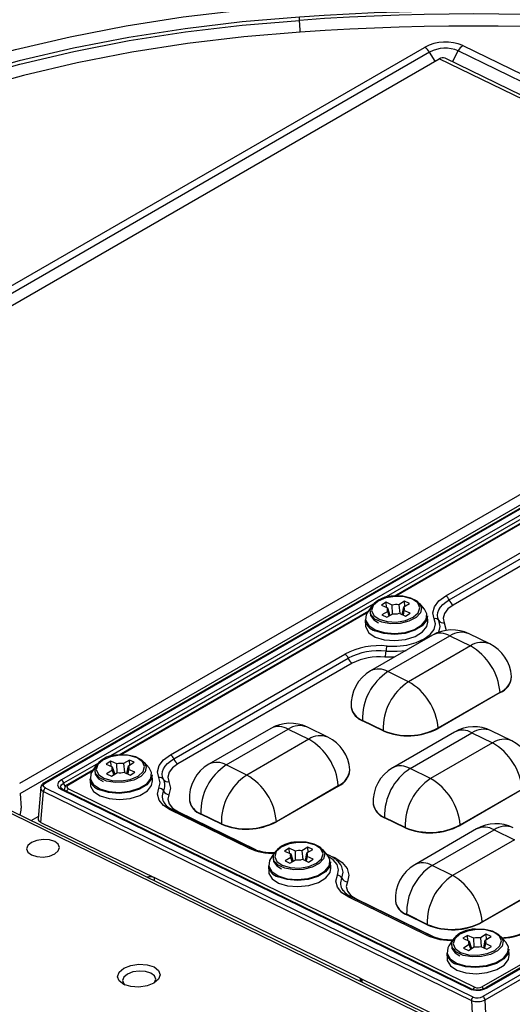
# Model space of a CAD drawing. Units: millimetres. Extents: x -595 to 7902, y -3776 to -2050.
# Drawn here: x 1496 to 1546, y -2337 to -2236 of the extents above; entities that cross this region are included whole.
import ezdxf

# ---------------------------------------------------------------- set-up
doc = ezdxf.new("R2010")
doc.units = ezdxf.units.MM
doc.header["$LTSCALE"] = 2.5
doc.linetypes.add('SLD-Solid', pattern=[0])

msp = doc.modelspace()

# ---------------------------------------------------------------- linework, layer by layer
at = {"color": 7, "linetype": 'SLD-Solid', "lineweight": 25}
for p, q in [((1524.564, -2236.297), (1524.543, -2235.971)), ((1446.02, -2291.836), (1537.413, -2239.076)), ((1541.352, -2238.898), (1684.641, -2308.885)), ((1537.927, -2239.568), (1446.534, -2292.328)), ((1538.511, -2240.482), (1537.927, -2239.568)), ((1586.045, -2262.909), (1539.513, -2240.181)), ((1540.284, -2240.557), (1540.868, -2239.435)), ((1684.163, -2309.425), (1540.868, -2239.435)), ((1449.26, -2292.005), (1538.922, -2240.245)), ((1585.453, -2262.972), (1538.922, -2240.245)), ((1585.453, -2262.972), (1495.792, -2314.733)), ((1586.957, -2263.492), (1498.318, -2314.662)), ((1498.451, -2314.668), (1587.091, -2263.498)), ((1495.857, -2315.747), (1585.518, -2263.987)), ((1586.657, -2264.394), (1500.098, -2314.364)), ((1556.384, -2282.721), (1534.264, -2295.491)), ((1543.292, -2335.628), (1629.702, -2285.744)), ((1632.037, -2285.451), (1543.397, -2336.621)), ((1630.256, -2285.749), (1543.697, -2335.718)), ((1543.831, -2335.725), (1630.39, -2285.755)), ((1543.622, -2336.956), (1632.262, -2285.785)), ((1539.586, -2295.436), (1553.968, -2287.134)), ((1539.932, -2295.866), (1554.313, -2287.563)), ((1554.728, -2288.079), (1540.346, -2296.381)), ((1589.309, -2363.926), (1446.021, -2293.939)), ((1589.805, -2363.874), (1446.493, -2293.876)), ((1531.96, -2296.522), (1531.525, -2297.173)), ((1533.454, -2296.101), (1532.974, -2296.394)), ((1532.974, -2296.394), (1533.605, -2296.683)), ((1534.086, -2296.391), (1533.454, -2296.101)), ((1533.487, -2296.629), (1533.454, -2296.101)), ((1533.605, -2296.683), (1533.856, -2297.443)), ((1534.111, -2297.288), (1534.086, -2296.391)), ((1535.36, -2295.986), (1534.762, -2296.35)), ((1534.762, -2296.35), (1534.85, -2297.248)), ((1535.117, -2297.376), (1535.27, -2296.582)), ((1535.27, -2296.582), (1535.867, -2296.218)), ((1535.867, -2296.218), (1535.36, -2295.986)), ((1535.392, -2296.507), (1535.36, -2295.986)), ((1537.39, -2296.797), (1536.876, -2296.207)), ((1531.636, -2297.008), (1505.98, -2311.819)), ((1531.311, -2297.91), (1531.351, -2298.539)), ((1533.624, -2297.043), (1533.026, -2297.407)), ((1533.026, -2297.407), (1533.534, -2297.639)), ((1533.534, -2297.639), (1534.132, -2297.275)), ((1533.768, -2297.497), (1533.624, -2297.043)), ((1533.873, -2297.433), (1533.849, -2297.422)), ((1534.808, -2297.234), (1535.439, -2297.524)), ((1535.122, -2297.348), (1535.094, -2297.365)), ((1535.288, -2296.942), (1535.202, -2297.415)), ((1535.92, -2297.231), (1535.288, -2296.942)), ((1535.439, -2297.524), (1535.92, -2297.231)), ((1537.738, -2298.129), (1537.697, -2297.5)), ((1538.228, -2299.472), (1531.864, -2303.146)), ((1533.647, -2303.229), (1540.011, -2299.555)), ((1540.011, -2299.555), (1542.126, -2300.588)), ((1544.098, -2300.376), (1541.983, -2299.342)), ((1542.126, -2300.588), (1535.762, -2304.262)), ((1511.302, -2311.764), (1529.219, -2301.421)), ((1511.647, -2312.194), (1529.564, -2301.85)), ((1529.979, -2302.366), (1512.062, -2312.709)), ((1535.762, -2304.262), (1533.647, -2303.229)), ((1546.337, -2303.756), (1546.334, -2303.714)), ((1538.799, -2309.021), (1545.163, -2305.347)), ((1545.165, -2305.389), (1538.802, -2309.063)), ((1545.163, -2305.347), (1545.165, -2305.389)), ((1529.872, -2306.867), (1529.875, -2306.909)), ((1527.481, -2309.968), (1525.366, -2308.935)), ((1533.15, -2309.276), (1531.035, -2308.243)), ((1531.038, -2308.286), (1531.035, -2308.243)), ((1533.153, -2309.319), (1531.038, -2308.286)), ((1538.802, -2309.063), (1538.799, -2309.021)), ((1521.611, -2309.065), (1515.247, -2312.739)), ((1517.03, -2312.821), (1523.394, -2309.148)), ((1523.394, -2309.148), (1525.509, -2310.181)), ((1533.153, -2309.319), (1533.15, -2309.276)), ((1540.495, -2309.434), (1534.131, -2313.108)), ((1535.913, -2313.19), (1542.277, -2309.517)), ((1542.277, -2309.517), (1544.393, -2310.55)), ((1546.365, -2310.337), (1544.25, -2309.304)), ((1525.509, -2310.181), (1519.145, -2313.855)), ((1544.393, -2310.55), (1538.029, -2314.223)), ((1503.676, -2312.85), (1503.241, -2313.501)), ((1505.17, -2312.429), (1504.689, -2312.722)), ((1504.689, -2312.722), (1505.321, -2313.011)), ((1505.801, -2312.719), (1505.17, -2312.429)), ((1505.203, -2312.957), (1505.17, -2312.429)), ((1505.321, -2313.011), (1505.572, -2313.771)), ((1505.826, -2313.616), (1505.801, -2312.719)), ((1507.075, -2312.314), (1506.478, -2312.678)), ((1506.478, -2312.678), (1506.566, -2313.576)), ((1506.832, -2313.704), (1506.985, -2312.91)), ((1506.985, -2312.91), (1507.583, -2312.546)), ((1507.583, -2312.546), (1507.075, -2312.314)), ((1507.108, -2312.836), (1507.075, -2312.314)), ((1509.106, -2313.125), (1508.592, -2312.535)), ((1519.145, -2313.855), (1517.03, -2312.821)), ((1503.351, -2313.336), (1500.685, -2314.876)), ((1505.34, -2313.371), (1504.742, -2313.735)), ((1504.742, -2313.735), (1505.25, -2313.968)), ((1505.25, -2313.968), (1505.847, -2313.604)), ((1505.484, -2313.825), (1505.34, -2313.371)), ((1505.589, -2313.761), (1505.565, -2313.75)), ((1506.524, -2313.563), (1507.155, -2313.852)), ((1506.838, -2313.676), (1506.81, -2313.694)), ((1507.004, -2313.27), (1506.917, -2313.743)), ((1507.636, -2313.559), (1507.004, -2313.27)), ((1507.155, -2313.852), (1507.636, -2313.559)), ((1509.454, -2314.458), (1509.413, -2313.828)), ((1529.72, -2313.349), (1529.717, -2313.306)), ((1538.029, -2314.223), (1535.913, -2313.19)), ((1497.968, -2315.108), (1497.705, -2318.334)), ((1503.026, -2314.238), (1503.067, -2314.867)), ((1522.182, -2318.614), (1528.546, -2314.94)), ((1528.548, -2314.982), (1522.184, -2318.656)), ((1528.546, -2314.94), (1528.548, -2314.982)), ((1495.857, -2315.747), (1495.955, -2317.269)), ((1497.995, -2318.718), (1498.253, -2315.547)), ((1498.253, -2315.547), (1542.216, -2337.019)), ((1542.412, -2336.666), (1498.45, -2315.193)), ((1500.095, -2315.349), (1541.983, -2335.808)), ((1542.131, -2335.792), (1500.243, -2315.333)), ((1500.817, -2315.274), (1542.556, -2335.661)), ((1541.066, -2318.983), (1547.43, -2315.309)), ((1547.432, -2315.351), (1541.068, -2319.025)), ((1510.712, -2316.804), (1510.677, -2316.755)), ((1513.255, -2316.459), (1513.258, -2316.502)), ((1532.139, -2316.828), (1532.141, -2316.871)), ((1496.999, -2318.544), (1497.722, -2318.127)), ((1519.28, -2321.349), (1511.286, -2317.444)), ((1519.526, -2321.322), (1511.532, -2317.418)), ((1512.048, -2317.618), (1520.042, -2321.523)), ((1516.533, -2318.869), (1514.418, -2317.836)), ((1514.421, -2317.878), (1514.418, -2317.836)), ((1516.536, -2318.911), (1514.421, -2317.878)), ((1497.995, -2318.718), (1509.624, -2324.398)), ((1516.536, -2318.911), (1516.533, -2318.869)), ((1522.184, -2318.656), (1522.182, -2318.614)), ((1535.417, -2319.238), (1533.302, -2318.205)), ((1533.305, -2318.247), (1533.302, -2318.205)), ((1535.42, -2319.28), (1533.305, -2318.247)), ((1541.068, -2319.025), (1541.066, -2318.983)), ((1535.42, -2319.28), (1535.417, -2319.238)), ((1542.761, -2319.396), (1536.397, -2323.07)), ((1538.18, -2323.152), (1544.544, -2319.478)), ((1544.544, -2319.478), (1546.659, -2320.511)), ((1546.659, -2320.511), (1540.295, -2324.185)), ((1522.006, -2321.803), (1521.572, -2322.455)), ((1523.5, -2321.383), (1523.02, -2321.675)), ((1523.02, -2321.675), (1523.652, -2321.965)), ((1524.132, -2321.672), (1523.5, -2321.383)), ((1523.533, -2321.91), (1523.5, -2321.383)), ((1523.652, -2321.965), (1523.902, -2322.725)), ((1524.157, -2322.567), (1524.132, -2321.672)), ((1525.406, -2321.267), (1524.808, -2321.631)), ((1524.808, -2321.631), (1524.896, -2322.529)), ((1525.163, -2322.657), (1525.316, -2321.864)), ((1525.316, -2321.864), (1525.914, -2321.5)), ((1525.914, -2321.5), (1525.406, -2321.267)), ((1525.439, -2321.789), (1525.406, -2321.267)), ((1527.437, -2322.078), (1526.922, -2321.488)), ((1527.556, -2322.105), (1527.387, -2322.022)), ((1521.357, -2323.191), (1521.397, -2323.821)), ((1523.67, -2322.324), (1523.072, -2322.688)), ((1523.072, -2322.688), (1523.58, -2322.921)), ((1523.58, -2322.921), (1524.178, -2322.557)), ((1523.815, -2322.778), (1523.67, -2322.324)), ((1523.919, -2322.714), (1523.895, -2322.703)), ((1524.854, -2322.516), (1525.486, -2322.805)), ((1525.168, -2322.63), (1525.14, -2322.647)), ((1525.335, -2322.223), (1525.248, -2322.696)), ((1525.966, -2322.513), (1525.335, -2322.223)), ((1525.486, -2322.805), (1525.966, -2322.513)), ((1527.784, -2323.411), (1527.744, -2322.781)), ((1540.295, -2324.185), (1538.18, -2323.152)), ((1530.788, -2334.735), (1509.624, -2324.398)), ((1529.042, -2325.757), (1529.008, -2325.708)), ((1543.332, -2328.944), (1549.696, -2325.271)), ((1549.699, -2325.313), (1543.335, -2328.987)), ((1537.611, -2330.302), (1529.616, -2326.398)), ((1537.857, -2330.276), (1529.863, -2326.371)), ((1530.379, -2326.571), (1538.373, -2330.476)), ((1534.406, -2326.79), (1534.408, -2326.832)), ((1537.684, -2329.2), (1535.569, -2328.167)), ((1535.572, -2328.209), (1535.569, -2328.167)), ((1537.687, -2329.242), (1535.572, -2328.209)), ((1537.687, -2329.242), (1537.684, -2329.2)), ((1543.335, -2328.987), (1543.332, -2328.944)), ((1543.737, -2330.22), (1543.139, -2330.584)), ((1544.244, -2330.453), (1543.737, -2330.22)), ((1543.769, -2330.742), (1543.737, -2330.22)), ((1540.337, -2330.757), (1539.902, -2331.408)), ((1541.831, -2330.336), (1541.351, -2330.628)), ((1541.351, -2330.628), (1541.982, -2330.918)), ((1542.001, -2331.277), (1541.403, -2331.641)), ((1542.463, -2330.625), (1541.831, -2330.336)), ((1541.864, -2330.864), (1541.831, -2330.336)), ((1541.982, -2330.918), (1542.233, -2331.678)), ((1542.145, -2331.731), (1542.001, -2331.277)), ((1542.488, -2331.523), (1542.463, -2330.625)), ((1543.139, -2330.584), (1543.227, -2331.483)), ((1543.494, -2331.611), (1543.647, -2330.817)), ((1543.665, -2331.176), (1543.579, -2331.65)), ((1543.647, -2330.817), (1544.244, -2330.453)), ((1544.297, -2331.466), (1543.665, -2331.176)), ((1545.767, -2331.032), (1545.253, -2330.441)), ((1539.687, -2332.144), (1539.728, -2332.774)), ((1541.403, -2331.641), (1541.911, -2331.874)), ((1541.911, -2331.874), (1542.508, -2331.51)), ((1542.25, -2331.668), (1542.226, -2331.657)), ((1543.185, -2331.469), (1543.816, -2331.759)), ((1543.499, -2331.583), (1543.471, -2331.6)), ((1543.816, -2331.759), (1544.297, -2331.466)), ((1546.115, -2332.364), (1546.074, -2331.735)), ((1530.788, -2334.735), (1542.417, -2340.415)), ((1542.216, -2337.019), (1542.417, -2340.415)), ((1543.824, -2340.351), (1543.622, -2336.956))]:
    msp.add_line(p, q, dxfattribs=at)
at = {"color": 8, "linetype": 'SLD-Solid', "lineweight": 25}
for p, q in [((1556.924, -2282.013), (1533.226, -2295.694)), ((1556.294, -2282.857), (1534.441, -2295.472)), ((1532.175, -2296.301), (1504.942, -2312.022)), ((1531.545, -2297.144), (1506.156, -2311.8)), ((1534.28, -2301.751), (1533.327, -2301.73)), ((1503.891, -2312.629), (1500.322, -2314.689)), ((1503.261, -2313.472), (1500.818, -2314.882)), ((1500.552, -2315.138), (1500.322, -2314.689)), ((1512.048, -2317.618), (1511.996, -2317.644)), ((1527.766, -2322.182), (1528.179, -2322.333)), ((1509.624, -2324.398), (1509.609, -2324.704)), ((1530.379, -2326.571), (1530.327, -2326.598)), ((1530.888, -2335.097), (1530.788, -2334.735))]:
    msp.add_line(p, q, dxfattribs=at)
at = {"color": 7, "linetype": 'SLD-Solid', "lineweight": 25, "flags": 128}
for points in [[(1465.575, -2251.05), (1469.948, -2248.682), (1474.587, -2246.465), (1479.471, -2244.41), (1484.578, -2242.525), (1489.883, -2240.821), (1495.363, -2239.304), (1500.992, -2237.982), (1506.743, -2236.861), (1512.59, -2235.946), (1518.507, -2235.242), (1524.464, -2234.751)], [(1524.543, -2235.971), (1518.652, -2236.457), (1512.802, -2237.154), (1507.02, -2238.058), (1501.334, -2239.167), (1495.768, -2240.474), (1490.35, -2241.973), (1485.104, -2243.659), (1480.054, -2245.522), (1475.225, -2247.554), (1470.638, -2249.746), (1466.314, -2252.088)], [(1466.376, -2252.403), (1470.697, -2250.063), (1475.281, -2247.872), (1480.107, -2245.841), (1485.153, -2243.979), (1490.395, -2242.295), (1495.809, -2240.797), (1501.371, -2239.49), (1507.054, -2238.383), (1512.831, -2237.479), (1518.677, -2236.783), (1524.564, -2236.297)], [(1524.642, -2237.518), (1524.635, -2237.413), (1524.627, -2237.286), (1524.618, -2237.14), (1524.607, -2236.98), (1524.597, -2236.81), (1524.585, -2236.636), (1524.574, -2236.464), (1524.564, -2236.297)], [(1524.642, -2237.518), (1518.822, -2237.998), (1513.043, -2238.686), (1507.331, -2239.58), (1501.713, -2240.675), (1496.215, -2241.966), (1490.862, -2243.448), (1485.679, -2245.113), (1480.69, -2246.953), (1475.919, -2248.961), (1471.387, -2251.127), (1467.116, -2253.44)], [(1532.74, -2297.852), (1533.56, -2298.089), (1534.515, -2298.132), (1535.46, -2297.974), (1536.25, -2297.639), (1536.766, -2297.178), (1536.929, -2296.662), (1536.714, -2296.168), (1536.154, -2295.773), (1535.334, -2295.536), (1534.378, -2295.493), (1533.434, -2295.651), (1532.643, -2295.986), (1532.127, -2296.447), (1531.965, -2296.963), (1532.18, -2297.457), (1532.74, -2297.852)], [(1537.04, -2296.49), (1537.027, -2296.424), (1536.643, -2295.992), (1536.012, -2295.665), (1535.182, -2295.481), (1534.269, -2295.47), (1534.246, -2295.474)], [(1538.403, -2297.796), (1538.259, -2297.194), (1538.419, -2296.559), (1538.882, -2295.953), (1539.586, -2295.436)], [(1538.871, -2297.982), (1538.772, -2297.711), (1538.742, -2297.433), (1538.78, -2297.152), (1538.885, -2296.872), (1539.056, -2296.6), (1539.291, -2296.338), (1539.584, -2296.092), (1539.932, -2295.866)], [(1531.525, -2297.173), (1531.418, -2297.368), (1531.352, -2297.956), (1531.666, -2298.503), (1532.322, -2298.944), (1533.24, -2299.224), (1534.309, -2299.311), (1535.402, -2299.194), (1536.386, -2298.886), (1537.142, -2298.426), (1537.579, -2297.868), (1537.644, -2297.28), (1537.39, -2296.797)], [(1532.02, -2296.461), (1531.797, -2296.893), (1531.845, -2297.448), (1532.186, -2297.901), (1532.668, -2298.203)], [(1540.346, -2296.381), (1539.802, -2296.781), (1539.444, -2297.249), (1539.321, -2297.74), (1539.432, -2298.206)], [(1537.697, -2297.5), (1537.612, -2297.957), (1537.171, -2298.52), (1536.408, -2298.984), (1535.416, -2299.295), (1534.313, -2299.413), (1533.234, -2299.326), (1532.308, -2299.042)], [(1533.548, -2300.599), (1534.553, -2300.621), (1535.592, -2300.5), (1536.559, -2300.24), (1537.362, -2299.874), (1537.982, -2299.419), (1538.389, -2298.885), (1538.53, -2298.326), (1538.403, -2297.796)], [(1531.351, -2298.539), (1531.37, -2298.675), (1531.687, -2299.228), (1532.348, -2299.672), (1533.274, -2299.955), (1534.354, -2300.043), (1535.456, -2299.924), (1536.449, -2299.614), (1537.211, -2299.149), (1537.652, -2298.587), (1537.738, -2298.129)], [(1504.456, -2314.18), (1505.276, -2314.417), (1506.231, -2314.46), (1507.176, -2314.302), (1507.966, -2313.967), (1508.482, -2313.506), (1508.645, -2312.99), (1508.43, -2312.497), (1507.869, -2312.101), (1507.049, -2311.864), (1506.094, -2311.821), (1505.149, -2311.979), (1504.359, -2312.314), (1503.843, -2312.775), (1503.68, -2313.291), (1503.895, -2313.785), (1504.456, -2314.18)], [(1508.756, -2312.818), (1508.743, -2312.752), (1508.359, -2312.32), (1507.728, -2311.993), (1506.898, -2311.81), (1505.984, -2311.798), (1505.962, -2311.802)], [(1510.119, -2314.124), (1509.975, -2313.523), (1510.135, -2312.887), (1510.597, -2312.281), (1511.302, -2311.764)], [(1503.735, -2312.789), (1503.513, -2313.221), (1503.561, -2313.776), (1503.902, -2314.23), (1504.383, -2314.531)], [(1510.587, -2314.31), (1510.488, -2314.039), (1510.458, -2313.761), (1510.495, -2313.48), (1510.601, -2313.201), (1510.772, -2312.928), (1511.006, -2312.666), (1511.3, -2312.42), (1511.647, -2312.194)], [(1512.062, -2312.709), (1511.517, -2313.109), (1511.16, -2313.577), (1511.036, -2314.069), (1511.148, -2314.534)], [(1503.241, -2313.501), (1503.134, -2313.696), (1503.068, -2314.284), (1503.382, -2314.831), (1504.037, -2315.272), (1504.955, -2315.552), (1506.025, -2315.639), (1507.118, -2315.522), (1508.101, -2315.214), (1508.857, -2314.754), (1509.295, -2314.196), (1509.36, -2313.608), (1509.106, -2313.125)], [(1509.413, -2313.828), (1509.328, -2314.285), (1508.887, -2314.848), (1508.124, -2315.313), (1507.131, -2315.623), (1506.029, -2315.741), (1504.95, -2315.654), (1504.023, -2315.371)], [(1498.246, -2314.94), (1498.3, -2314.796), (1498.451, -2314.668)], [(1498.45, -2315.193), (1498.299, -2315.079), (1498.246, -2314.94)], [(1500.098, -2314.364), (1499.811, -2314.603), (1499.709, -2314.874), (1499.81, -2315.136), (1500.095, -2315.349)], [(1500.818, -2314.882), (1500.705, -2314.978), (1500.665, -2315.085), (1500.704, -2315.189), (1500.751, -2315.234), (1500.817, -2315.274)], [(1503.067, -2314.867), (1503.086, -2315.003), (1503.403, -2315.556), (1504.064, -2316), (1504.99, -2316.283), (1506.069, -2316.371), (1507.172, -2316.252), (1508.164, -2315.942), (1508.927, -2315.478), (1509.368, -2314.915), (1509.454, -2314.458)], [(1510.116, -2315.191), (1510.246, -2314.652), (1510.119, -2314.124)], [(1511.148, -2314.534), (1511.307, -2315.197), (1511.144, -2315.876)], [(1500.243, -2315.333), (1500.096, -2315.241), (1500.029, -2315.149)], [(1511.286, -2317.444), (1510.584, -2316.991), (1510.125, -2316.427), (1509.969, -2315.806), (1510.116, -2315.191)], [(1511.144, -2315.876), (1511.03, -2316.351), (1511.151, -2316.831), (1511.506, -2317.267), (1512.048, -2317.618)], [(1499.406, -2321.963), (1499.775, -2321.653), (1499.905, -2321.301), (1499.777, -2320.96), (1499.41, -2320.684), (1498.86, -2320.512), (1498.21, -2320.473), (1497.56, -2320.571), (1497.009, -2320.792), (1496.64, -2321.102), (1496.51, -2321.454), (1496.638, -2321.795), (1497.006, -2322.071), (1497.556, -2322.243), (1498.205, -2322.282), (1498.855, -2322.184), (1499.406, -2321.963)], [(1522.786, -2323.133), (1523.606, -2323.371), (1524.561, -2323.413), (1525.506, -2323.255), (1526.297, -2322.92), (1526.812, -2322.46), (1526.975, -2321.943), (1526.76, -2321.45), (1526.2, -2321.054), (1525.38, -2320.817), (1524.425, -2320.774), (1523.48, -2320.932), (1522.69, -2321.267), (1522.174, -2321.728), (1522.011, -2322.245), (1522.226, -2322.738), (1522.786, -2323.133)], [(1527.087, -2321.771), (1527.073, -2321.706), (1526.689, -2321.273), (1526.058, -2320.947), (1525.228, -2320.763), (1524.315, -2320.752), (1524.292, -2320.756)], [(1519.526, -2321.322), (1519.528, -2321.323), (1519.536, -2321.327)], [(1521.572, -2322.455), (1521.464, -2322.649), (1521.399, -2323.237), (1521.713, -2323.784), (1522.368, -2324.225), (1523.286, -2324.506), (1524.356, -2324.592), (1525.448, -2324.475), (1526.432, -2324.168), (1527.188, -2323.707), (1527.625, -2323.149), (1527.691, -2322.561), (1527.437, -2322.078)], [(1522.066, -2321.743), (1521.844, -2322.174), (1521.892, -2322.729), (1522.232, -2323.183), (1522.714, -2323.484)], [(1528.447, -2324.145), (1528.576, -2323.603), (1528.439, -2323.056), (1528.034, -2322.559), (1527.416, -2322.16)], [(1528.258, -2322.523), (1528.032, -2322.339), (1527.556, -2322.105)], [(1527.744, -2322.781), (1527.658, -2323.238), (1527.217, -2323.801), (1526.454, -2324.266), (1525.462, -2324.576), (1524.36, -2324.695), (1523.28, -2324.607), (1522.354, -2324.324)], [(1528.179, -2322.333), (1528.956, -2322.835), (1529.464, -2323.46), (1529.637, -2324.148), (1529.474, -2324.829)], [(1521.397, -2323.821), (1521.416, -2323.957), (1521.733, -2324.509), (1522.394, -2324.953), (1523.321, -2325.236), (1524.4, -2325.324), (1525.502, -2325.206), (1526.495, -2324.895), (1527.258, -2324.431), (1527.699, -2323.868), (1527.784, -2323.411)], [(1529.616, -2326.398), (1528.915, -2325.944), (1528.456, -2325.381), (1528.299, -2324.759), (1528.447, -2324.145)], [(1529.474, -2324.829), (1529.361, -2325.304), (1529.481, -2325.785), (1529.836, -2326.221), (1530.379, -2326.571)], [(1537.857, -2330.276), (1537.859, -2330.276), (1537.866, -2330.28)], [(1541.117, -2332.087), (1541.937, -2332.324), (1542.892, -2332.367), (1543.837, -2332.209), (1544.627, -2331.874), (1545.143, -2331.413), (1545.306, -2330.897), (1545.091, -2330.403), (1544.53, -2330.008), (1543.71, -2329.77), (1542.755, -2329.728), (1541.811, -2329.886), (1541.02, -2330.221), (1540.504, -2330.681), (1540.342, -2331.198), (1540.557, -2331.691), (1541.117, -2332.087)], [(1545.417, -2330.724), (1545.404, -2330.659), (1545.02, -2330.227), (1544.389, -2329.9), (1543.559, -2329.716), (1542.646, -2329.705), (1542.623, -2329.709)], [(1539.902, -2331.408), (1539.795, -2331.602), (1539.729, -2332.19), (1540.043, -2332.738), (1540.699, -2333.178), (1541.617, -2333.459), (1542.686, -2333.546), (1543.779, -2333.428), (1544.762, -2333.121), (1545.518, -2332.66), (1545.956, -2332.102), (1546.021, -2331.514), (1545.767, -2331.032)], [(1540.397, -2330.696), (1540.174, -2331.127), (1540.222, -2331.683), (1540.563, -2332.136), (1541.044, -2332.438)], [(1546.074, -2331.735), (1545.989, -2332.192), (1545.548, -2332.755), (1544.785, -2333.219), (1543.793, -2333.529), (1542.69, -2333.648), (1541.611, -2333.56), (1540.685, -2333.277)], [(1509.606, -2335.234), (1508.893, -2335.52), (1508.052, -2335.647), (1507.211, -2335.596), (1506.499, -2335.375), (1506.024, -2335.016), (1505.858, -2334.576), (1506.027, -2334.12), (1506.504, -2333.719), (1507.217, -2333.433), (1508.058, -2333.306), (1508.899, -2333.357), (1509.611, -2333.579), (1510.086, -2333.937), (1510.252, -2334.377), (1510.083, -2334.833), (1509.606, -2335.234)], [(1539.728, -2332.774), (1539.747, -2332.91), (1540.064, -2333.462), (1540.725, -2333.907), (1541.651, -2334.19), (1542.731, -2334.277), (1543.833, -2334.159), (1544.825, -2333.849), (1545.588, -2333.384), (1546.029, -2332.821), (1546.115, -2332.364)], [(1509.594, -2335.241), (1509.65, -2335.175), (1509.78, -2334.823), (1509.651, -2334.482), (1509.284, -2334.205), (1508.734, -2334.034), (1508.085, -2333.995), (1507.435, -2334.093), (1506.884, -2334.314), (1506.515, -2334.624), (1506.385, -2334.976), (1506.513, -2335.317), (1506.627, -2335.432)]]:
    msp.add_lwpolyline(points, dxfattribs=at)
at = {"color": 8, "linetype": 'SLD-Solid', "lineweight": 25, "flags": 128}
for points in [[(1536.876, -2296.207), (1537.099, -2296.669), (1536.991, -2297.19), (1536.54, -2297.672), (1535.807, -2298.048), (1534.891, -2298.269), (1533.916, -2298.304), (1533.013, -2298.149), (1532.304, -2297.825), (1531.886, -2297.374), (1531.814, -2296.859), (1531.96, -2296.522)], [(1538.867, -2299.175), (1539.012, -2298.584), (1538.871, -2297.982)], [(1539.432, -2298.206), (1539.591, -2298.872), (1539.547, -2299.046)], [(1533.448, -2301.113), (1534.59, -2301.137), (1535.509, -2301.042)], [(1508.592, -2312.535), (1508.815, -2312.997), (1508.707, -2313.518), (1508.256, -2314), (1507.523, -2314.377), (1506.607, -2314.597), (1505.631, -2314.633), (1504.729, -2314.477), (1504.02, -2314.153), (1503.602, -2313.702), (1503.53, -2313.187), (1503.676, -2312.85)], [(1500.032, -2315.15), (1500.016, -2315.063), (1500.036, -2314.959), (1500.096, -2314.859), (1500.322, -2314.689)], [(1500.41, -2315.325), (1500.394, -2315.412), (1500.418, -2315.475)], [(1526.922, -2321.488), (1527.145, -2321.95), (1527.037, -2322.472), (1526.586, -2322.953), (1525.853, -2323.33), (1524.937, -2323.551), (1523.962, -2323.586), (1523.059, -2323.431), (1522.351, -2323.106), (1521.932, -2322.656), (1521.86, -2322.141), (1522.006, -2321.803)], [(1528.914, -2324.456), (1529.059, -2323.84), (1528.924, -2323.278)], [(1545.253, -2330.441), (1545.476, -2330.903), (1545.368, -2331.425), (1544.917, -2331.907), (1544.184, -2332.283), (1543.268, -2332.504), (1542.293, -2332.539), (1541.39, -2332.384), (1540.681, -2332.059), (1540.263, -2331.609), (1540.191, -2331.094), (1540.337, -2330.757)]]:
    msp.add_lwpolyline(points, dxfattribs=at)
at = {"color": 7, "linetype": 'SLD-Solid', "lineweight": 25}
for centre, radius, start, end in [((1542.649, -2484.362), 250.273, 75.28079, 94.1668), ((1542.355, -2486.664), 251.325, 75.38344, 94.06414), ((1542.621, -2484.155), 248.514, 75.28079, 94.16678), ((1542.328, -2486.437), 249.546, 75.38342, 94.06416), ((1539.563, -2242.987), 4.463, 66.37095, 118.80646), ((1536.77, -2240.265), 1.352, 31.0725, 61.58073), ((1539.536, -2242.567), 3.403, 66.96325, 118.21404), ((1542.055, -2240.019), 1.323, 122.07612, 153.77648), ((1539.276, -2240.761), 0.626, 67.7677, 124.52293), ((1534.111, -2298.174), 2.703, 87.1279, 140.67964), ((1539.211, -2296.091), 0.755, 17.41121, 60.25162), ((1540.796, -2295.595), 0.906, 197.4124, 240.25131), ((1533.83, -2296.852), 0.281, 143.10657, 222.82072), ((1534.521, -2297.974), 1.642, 81.5644, 105.37967), ((1535.064, -2296.773), 0.281, 323.11141, 42.82242), ((1532.681, -2297.708), 1.386, 188.35881, 254.35147), ((1534.372, -2295.652), 1.642, 261.56034, 285.38362), ((1538.507, -2298.215), 0.432, 32.64006, 103.92441), ((1539.307, -2297.703), 0.518, 212.64037, 283.9233), ((1540.228, -2302.937), 4, 63.96755, 119.99729), ((1532.74, -2308.148), 7.593, 83.88663, 117.62675), ((1534.928, -2301.135), 1.481, 158.74568, 179.12313), ((1539.074, -2305.884), 6.112, 5.0378, 60.04976), ((1542.343, -2303.97), 4, 3.67136, 63.96755), ((1528.844, -2302.076), 0.755, 17.41241, 60.25224), ((1532.723, -2307.886), 6.812, 83.89128, 117.62203), ((1530.429, -2301.579), 0.906, 197.41227, 240.25158), ((1532.702, -2307.568), 5.871, 83.88651, 117.62676), ((1531.672, -2301.086), 1.776, 338.74115, 359.12617), ((1533.864, -2306.61), 4, 119.99729, 183.67136), ((1536.806, -2308.061), 5.773, 123.17401, 181.80823), ((1544.446, -2303.636), 1.895, 292.3197, 356.37906), ((1538.921, -2309.094), 5.773, 123.17405, 181.80818), ((1532.71, -2309.558), 6.112, 5.03787, 60.04972), ((1531.635, -2306.601), 1.787, 189.91093, 250.48779), ((1523.611, -2312.529), 4, 63.96755, 119.99729), ((1535.705, -2303.186), 6.604, 247.24354, 297.93404), ((1542.494, -2312.898), 4, 63.96755, 119.99729), ((1525.726, -2313.562), 4, 3.67136, 63.96755), ((1535.708, -2303.228), 6.605, 247.24416, 297.93342), ((1522.457, -2315.477), 6.112, 5.03801, 60.04958), ((1541.341, -2315.846), 6.112, 5.03782, 60.04974), ((1544.609, -2313.931), 4, 3.67136, 63.96755), ((1505.826, -2314.502), 2.703, 87.12236, 140.68505), ((1510.927, -2312.42), 0.755, 17.4125, 60.25175), ((1505.546, -2313.18), 0.281, 143.11045, 222.82295), ((1506.237, -2314.301), 1.642, 81.56073, 105.38346), ((1506.779, -2313.101), 0.281, 323.10726, 42.8205), ((1512.511, -2311.923), 0.906, 197.41073, 240.25345), ((1517.247, -2316.203), 4, 119.99729, 183.67136), ((1520.189, -2317.654), 5.773, 123.17406, 181.8082), ((1506.088, -2311.979), 1.642, 261.56411, 285.37934), ((1522.304, -2318.687), 5.773, 123.17365, 181.80858), ((1516.093, -2319.15), 6.112, 5.03801, 60.04958), ((1527.828, -2313.229), 1.896, 292.32554, 356.37326), ((1536.13, -2316.572), 4, 119.99729, 183.67136), ((1539.073, -2318.023), 5.773, 123.17401, 181.80825), ((1498.24, -2315.221), 0.281, 88.79785, 170.83304), ((1498.61, -2315.247), 0.654, 116.5959, 168.35626), ((1499.867, -2314.763), 0.461, 9.19358, 59.96817), ((1500.892, -2315.334), 0.503, 114.34556, 188.32188), ((1504.397, -2314.036), 1.386, 188.35869, 254.35159), ((1510.223, -2314.543), 0.432, 32.64312, 103.91977), ((1509.407, -2314.903), 1.32, 332.99729, 26.68518), ((1511.023, -2314.031), 0.518, 212.64312, 283.92066), ((1541.188, -2319.056), 5.773, 123.17406, 181.8082), ((1534.977, -2319.519), 6.112, 5.03789, 60.0497), ((1498.434, -2315.106), 0.476, 188.43311, 247.6738), ((1498.689, -2315.558), 0.436, 123.29395, 178.57378), ((1510.064, -2315.776), 0.587, 27.76681, 84.91337), ((1511.206, -2315.174), 0.704, 207.76472, 264.91529), ((1512.26, -2315.591), 1.956, 217.01699, 248.56081), ((1515.018, -2316.194), 1.787, 189.90957, 250.48906), ((1533.902, -2316.563), 1.787, 189.91114, 250.48781), ((1494.315, -2317.331), 1.641, 337.02897, 2.17139), ((1519.088, -2312.779), 6.605, 247.24415, 297.93343), ((1519.091, -2312.821), 6.605, 247.24416, 297.93348), ((1537.972, -2313.148), 6.604, 247.24349, 297.93415), ((1537.974, -2313.19), 6.604, 247.24411, 297.93353), ((1544.761, -2322.86), 4, 63.96755, 119.99729), ((1524.157, -2323.455), 2.703, 87.12251, 140.6849), ((1521.767, -2316.735), 5.095, 244.0696, 273.54804), ((1523.876, -2322.133), 0.281, 143.11119, 222.82221), ((1524.567, -2323.255), 1.642, 81.56023, 105.38322), ((1525.11, -2322.055), 0.281, 323.10674, 42.82103), ((1522.728, -2322.99), 1.386, 188.35937, 254.35091), ((1524.419, -2320.933), 1.642, 261.56381, 285.37964), ((1527.183, -2324.17), 1.956, 27.11426, 53.67782), ((1538.397, -2326.534), 4, 119.99729, 183.67136), ((1541.339, -2327.985), 5.773, 123.17405, 181.80818), ((1528.395, -2324.729), 0.587, 27.76714, 84.91304), ((1543.454, -2329.018), 5.773, 123.17365, 181.80858), ((1537.244, -2329.481), 6.112, 5.03791, 60.04962), ((1529.537, -2324.128), 0.704, 207.76501, 264.915), ((1530.591, -2324.545), 1.956, 217.01675, 248.56135), ((1536.168, -2326.525), 1.787, 189.91035, 250.48828), ((1540.239, -2323.11), 6.604, 247.24365, 297.9339), ((1540.241, -2323.152), 6.605, 247.24413, 297.93342), ((1540.098, -2325.688), 5.095, 244.06947, 273.54826), ((1542.487, -2332.408), 2.703, 87.12249, 140.68491), ((1545.129, -2324.729), 5.856, 270.99574, 299.82669), ((1542.207, -2331.087), 0.281, 143.11104, 222.82322), ((1542.898, -2332.208), 1.641, 81.55999, 105.38346), ((1543.441, -2331.008), 0.281, 323.10614, 42.82076), ((1541.058, -2331.943), 1.386, 188.35863, 254.35142), ((1542.749, -2329.886), 1.642, 261.56361, 285.37984), ((1542.819, -2333.835), 2.143, 247.01676, 298.16097), ((1542.836, -2334.106), 1.828, 247.30212, 298.09718), ((1542.89, -2334.884), 0.845, 246.76749, 298.4074), ((1542.651, -2337.03), 0.436, 123.30504, 178.56958), ((1542.849, -2335.44), 1.701, 248.14152, 297.03529), ((1542.858, -2335.608), 1.148, 247.15691, 298.02032), ((1543.166, -2337.02), 0.461, 8.02326, 59.97237)]:
    msp.add_arc(centre, radius, start, end, dxfattribs=at)
at = {"color": 8, "linetype": 'SLD-Solid', "lineweight": 25}
for centre, radius, start, end in [((1539.044, -2301.149), 1.864, 58.75551, 115.95215), ((1541.193, -2301.274), 2.087, 67.76366, 124.5275), ((1543.308, -2302.307), 2.087, 67.76447, 124.52587), ((1532.68, -2304.823), 1.864, 58.75629, 115.9521), ((1544.443, -2303.594), 1.895, 292.31985, 356.37901), ((1531.632, -2306.559), 1.787, 189.91101, 250.48784), ((1522.427, -2310.741), 1.864, 58.756, 115.95252), ((1524.576, -2310.867), 2.087, 67.7645, 124.52587), ((1526.691, -2311.9), 2.087, 67.76419, 124.52618), ((1541.31, -2311.11), 1.864, 58.7552, 115.95252), ((1543.46, -2311.236), 2.087, 67.76361, 124.52773), ((1545.575, -2312.269), 2.087, 67.76442, 124.52591), ((1516.063, -2314.415), 1.864, 58.75551, 115.95301), ((1534.946, -2314.784), 1.864, 58.75584, 115.95249), ((1527.826, -2313.187), 1.895, 292.31946, 356.37934), ((1498.379, -2314.789), 0.141, 59.03373, 115.60649), ((1500.748, -2314.988), 0.127, 56.46627, 119.34965), ((1500.183, -2315.473), 0.152, 66.92608, 125.36407), ((1501.052, -2315.634), 0.43, 123.07506, 165.27421), ((1511.678, -2316.05), 1.224, 153.41204, 215.14522), ((1515.015, -2316.152), 1.787, 189.91122, 250.48741), ((1533.899, -2316.521), 1.787, 189.91114, 250.48781), ((1511.434, -2317.659), 0.261, 67.73513, 124.55475), ((1545.727, -2321.198), 2.087, 67.7645, 124.52587), ((1543.577, -2321.072), 1.864, 58.75625, 115.95208), ((1519.428, -2321.564), 0.261, 67.73786, 124.55342), ((1521.836, -2315.748), 6.156, 245.46476, 272.38419), ((1537.213, -2324.746), 1.864, 58.75628, 115.95215), ((1530.008, -2325.003), 1.224, 153.41168, 215.14584), ((1529.764, -2326.612), 0.261, 67.73591, 124.55594), ((1536.166, -2326.483), 1.787, 189.91116, 250.48759), ((1537.758, -2330.517), 0.261, 67.73759, 124.55368), ((1545.082, -2324.02), 6.619, 272.87516, 298.78612), ((1540.167, -2324.702), 6.156, 245.46473, 272.38423), ((1542.071, -2335.936), 0.155, 66.92765, 124.74137), ((1542.77, -2336.001), 0.401, 122.13951, 161.42495), ((1543.079, -2336.006), 0.434, 26.70472, 60.69716), ((1543.759, -2335.845), 0.141, 59.05076, 116.64681)]:
    msp.add_arc(centre, radius, start, end, dxfattribs=at)
at = {"color": 7, "linetype": 'SLD-Solid', "lineweight": 25}
for centre, major_axis, ratio, start_param, end_param in [((1498.71, -2318.311), (1.006, 0.064), 0.5272796, 3.0647857, 3.8881161), ((1509.135, -2324.688), (0.702, 0.036), 0.5390926, 0.7713693, 1.922613), ((1530.285, -2335.018), (0.711, 0.036), 0.5245986, 5.9044963, 7.0419094)]:
    msp.add_ellipse(centre, major_axis=major_axis, ratio=ratio, start_param=start_param, end_param=end_param, dxfattribs=at)

doc.saveas('drawing.dxf')
